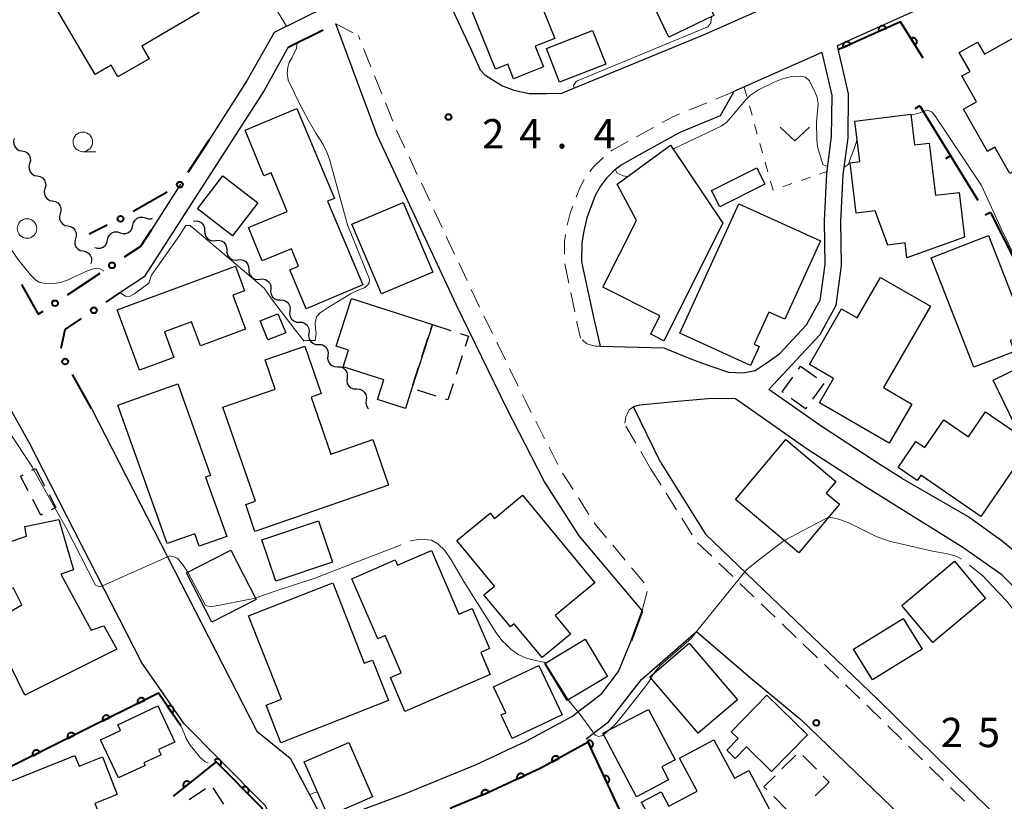
# Model space of a CAD drawing. Units: metres. Extents: x -74000 to -72000, y 29999 to 31501.
# Drawn here: x -73370 to -73244, y 31305 to 31405 of the extents above; entities that cross this region are included whole.
import ezdxf

# ---------------------------------------------------------------- set-up
doc = ezdxf.new("R2010")
doc.units = ezdxf.units.M
for name, color, linetype, lineweight in [('210100_道路縁(街区線)', 7, 'Continuous', 30), ('221300_歩道', 7, 'Continuous', 30), ('300100_普通建物', 7, 'Continuous', 30), ('300300_普通無壁舎', 7, 'Continuous', 30), ('510200_細流', 7, 'Continuous', 30), ('611100_コンクリート被覆(直落)', 7, 'Continuous', 30), ('613000_さく(未分類)', 7, 'Continuous', 30), ('614000_へい（未分類）', 7, 'Continuous', 40), ('630100_植生界', 7, 'Continuous', 30), ('631300_畑', 7, 'Continuous', 13), ('632100_その他の樹木畑', 7, 'Continuous', 13), ('633100_広葉樹林', 7, 'Continuous', 13), ('710200_等高線(主曲線)', 7, 'Continuous', 13), ('710300_等高線(補助曲線)', 7, 'Continuous', 13), ('731100_標石を有しない標高点', 7, 'Continuous', 40)]:
    doc.layers.add(name, color=color, linetype=linetype, lineweight=lineweight)
doc.styles.add('Style-WORKING', font='MS Gothic.ttf')

msp = doc.modelspace()

# ---------------------------------------------------------------- linework, layer by layer
at = {"layer": '210100_道路縁(街区線)', "linetype": 'Continuous', "lineweight": 30, "flags": 128}
for points in [[(-73260.65, 31412.6), (-73282.56, 31402.9), (-73300.6, 31395.48)], [(-73317.41, 31411.36), (-73315.15, 31407.21), (-73312.36, 31401.29), (-73311.07, 31398.43)], [(-73247.33, 31409.69), (-73256.12, 31405.71), (-73265.44, 31401.52)], [(-73330.62, 31406.6), (-73337.43, 31403.23), (-73340.88, 31397.12), (-73345.76, 31389.51)], [(-73290.37, 31329.31), (-73298.44, 31338.83), (-73302.9, 31345.83), (-73307.62, 31355.06), (-73314.15, 31368.44), (-73324.28, 31390.08), (-73329.57, 31404.33)], [(-73398.63, 31404), (-73368.82, 31350.84), (-73354.44, 31322.74)], [(-73335.63, 31401.33), (-73338.73, 31395.82), (-73354.05, 31371.98)], [(-73267.39, 31400.65), (-73278.65, 31395.67)], [(-73265.44, 31401.52), (-73264.03, 31395.39), (-73264.08, 31389.76), (-73264.71, 31385.01), (-73265, 31379.1), (-73264.91, 31373.42), (-73265.61, 31368.29), (-73267.66, 31364.57), (-73274.18, 31357.55)], [(-73267.39, 31400.65), (-73266.13, 31395.16), (-73266.18, 31389.91), (-73266.8, 31385.2), (-73267.11, 31379.14), (-73267.01, 31373.54), (-73267.64, 31368.96), (-73269.38, 31365.81), (-73272.8, 31362.12)], [(-73311.07, 31398.43), (-73310.48, 31397.82), (-73309.55, 31397.19), (-73308.24, 31396.41), (-73306.8, 31395.83), (-73304.81, 31395.42), (-73302.59, 31395.41), (-73300.6, 31395.48)], [(-73278.65, 31395.67), (-73280.4, 31392.55)], [(-73280.4, 31392.55), (-73285.57, 31390.42), (-73289.34, 31388.33), (-73292.93, 31386.36), (-73293.94, 31385.59), (-73294.92, 31384.6), (-73295.69, 31383.55), (-73296.39, 31382.37), (-73297.43, 31379.52), (-73297.84, 31377.82), (-73298.1, 31376.31), (-73298.11, 31373.87)], [(-73349.42, 31383.81), (-73353.18, 31377.96)], [(-73298.11, 31373.87), (-73296.56, 31366.62), (-73295.76, 31363.1)], [(-73354.05, 31371.98), (-73357.17, 31369.91)], [(-73295.76, 31363.1), (-73287.6, 31362.91), (-73284.08, 31361.46), (-73281.59, 31360.56), (-73279.34, 31359.79), (-73277.47, 31359.7), (-73275.92, 31360.01), (-73274.5, 31360.95), (-73272.8, 31362.12)], [(-73257.11, 31346.19), (-73259.99, 31347.98), (-73267.37, 31352.77), (-73274.18, 31357.55)], [(-73278.42, 31356.37), (-73281.46, 31356.4), (-73285.86, 31356.03), (-73289.3, 31355.7), (-73290.74, 31355.55), (-73291.5, 31355.36)], [(-73288.01, 31348.27), (-73291.5, 31355.36)], [(-73244.38, 31333.86), (-73249.34, 31337.36), (-73261.81, 31345.11), (-73269.27, 31349.95), (-73278.42, 31356.37)], [(-73360.8, 31355.14), (-73339.67, 31313.87)], [(-73288.01, 31348.27), (-73282.25, 31339.05), (-73260.25, 31317.93), (-73233.9, 31292.06), (-73214.14, 31272.37)], [(-73257.11, 31346.19), (-73248.47, 31341.2)], [(-73248.47, 31341.2), (-73244.76, 31338.5)], [(-73231.28, 31325.84), (-73232.41, 31325.51), (-73237.38, 31331.49), (-73242.17, 31336.37), (-73244.76, 31338.5)], [(-73229.66, 31314.68), (-73236.22, 31324.56), (-73239.64, 31329.09), (-73244.38, 31333.86)], [(-73290.46, 31320.48), (-73283.44, 31326.62), (-73276.52, 31320.67), (-73270.06, 31315.37)], [(-73330.97, 31302.06), (-73320.84, 31305.8), (-73311.69, 31309.56), (-73305.19, 31312.58), (-73299.38, 31315.74), (-73295.53, 31318.68), (-73293.38, 31321.49), (-73291.77, 31325.42)], [(-73351.8, 31318.93), (-73354.44, 31322.74)], [(-73294.66, 31315.07), (-73290.46, 31320.48)], [(-73344.45, 31310.27), (-73348.95, 31314.82), (-73351.8, 31318.93)], [(-73297.53, 31312.88), (-73294.66, 31315.07)], [(-73221.09, 31268.17), (-73253.85, 31299.73), (-73270.06, 31315.37)], [(-73339.67, 31313.87), (-73335.37, 31310.41), (-73330.97, 31302.06)], [(-73334.53, 31295.78), (-73338.56, 31304.31), (-73344.45, 31310.27)]]:
    msp.add_lwpolyline(points, dxfattribs=at)
at = {"layer": '221300_歩道', "linetype": 'Continuous', "lineweight": 13}
for p, q in [((-73329.57, 31404.33), (-73327.35, 31403.19)), ((-73326.46, 31402.33), (-73326.66, 31402.83)), ((-73325.06, 31398.85), (-73325.99, 31401.17)), ((-73323.66, 31395.37), (-73324.6, 31397.69)), ((-73322.26, 31391.89), (-73323.2, 31394.21)), ((-73282.11, 31394.22), (-73284.42, 31393.27)), ((-73320.72, 31388.47), (-73321.78, 31390.74)), ((-73319.13, 31385.08), (-73320.19, 31387.34)), ((-73317.54, 31381.68), (-73318.6, 31383.95)), ((-73315.95, 31378.29), (-73317.01, 31380.55)), ((-73314.36, 31374.89), (-73315.42, 31377.15)), ((-73312.77, 31371.49), (-73313.83, 31373.76)), ((-73300.28, 31373.63), (-73299.76, 31371.18)), ((-73299.51, 31369.96), (-73298.99, 31367.51)), ((-73309.51, 31364.74), (-73310.61, 31366.98)), ((-73307.87, 31361.37), (-73308.97, 31363.62)), ((-73306.22, 31358), (-73307.32, 31360.24)), ((-73302.85, 31351.3), (-73303.98, 31353.53)), ((-73291.19, 31350.7), (-73292.46, 31352.86)), ((-73301.14, 31347.96), (-73302.28, 31350.19)), ((-73289.29, 31347.47), (-73290.56, 31349.63)), ((-73299.21, 31344.76), (-73300.55, 31346.86)), ((-73289.29, 31347.47), (-73287.96, 31345.35)), ((-73287.3, 31344.29), (-73285.97, 31342.17)), ((-73297.19, 31341.59), (-73298.53, 31343.7)), ((-73285.31, 31341.11), (-73283.99, 31338.99)), ((-73292.54, 31335.72), (-73294.14, 31337.64)), ((-73283.29, 31337.96), (-73281.48, 31336.23)), ((-73280.58, 31335.37), (-73278.78, 31333.63)), ((-73290.13, 31332.84), (-73291.74, 31334.76)), ((-73277.88, 31332.77), (-73276.07, 31331.04)), ((-73275.17, 31330.17), (-73273.37, 31328.44)), ((-73272.46, 31327.58), (-73270.66, 31325.84)), ((-73269.76, 31324.98), (-73267.96, 31323.25)), ((-73267.05, 31322.38), (-73265.25, 31320.65)), ((-73264.35, 31319.78), (-73262.54, 31318.05)), ((-73258.96, 31314.56), (-73257.18, 31312.81)), ((-73256.29, 31311.94), (-73254.5, 31310.19)), ((-73253.61, 31309.31), (-73251.83, 31307.56)), ((-73250.94, 31306.68), (-73249.15, 31304.93))]:
    msp.add_line(p, q, dxfattribs=at)
at = {"layer": '221300_歩道', "linetype": 'Continuous', "lineweight": 13, "flags": 128}
for points in [[(-73278.65, 31395.67), (-73279.34, 31395.36), (-73280.95, 31394.7)], [(-73285.58, 31392.8), (-73286.52, 31392.41), (-73287.82, 31391.69)], [(-73288.91, 31391.09), (-73290.4, 31390.26), (-73291.1, 31389.88)], [(-73292.19, 31389.28), (-73294.21, 31388.17), (-73294.36, 31388.04)], [(-73295.33, 31387.24), (-73295.38, 31387.2), (-73296.6, 31386.05), (-73297.06, 31385.45)], [(-73297.78, 31384.44), (-73298.36, 31383.36), (-73298.81, 31382.16)], [(-73299.24, 31380.99), (-73299.56, 31380.13), (-73299.97, 31378.6)], [(-73300.17, 31377.37), (-73300.3, 31376.53), (-73300.29, 31374.88)], [(-73311.16, 31368.11), (-73311.86, 31369.54), (-73312.24, 31370.36)], [(-73298.74, 31366.29), (-73298.71, 31366.15), (-73298.25, 31364.11)], [(-73295.76, 31363.1), (-73296.38, 31363.09), (-73297.46, 31363.39), (-73298.02, 31363.9)], [(-73304.55, 31354.64), (-73305.34, 31356.19), (-73305.68, 31356.88)], [(-73291.5, 31355.36), (-73292.04, 31354.96), (-73292.48, 31354.07), (-73292.57, 31353.24)], [(-73294.94, 31338.6), (-73296.39, 31340.34), (-73296.52, 31340.54)], [(-73290.37, 31329.31), (-73289.75, 31331.72), (-73289.75, 31331.73)], [(-73261.64, 31317.19), (-73261.27, 31316.83), (-73259.85, 31315.44)]]:
    msp.add_lwpolyline(points, dxfattribs=at)
at = {"layer": '300100_普通建物', "linetype": 'Continuous', "lineweight": 30, "flags": 128}
for points in [[(-73304.31, 31421.6), (-73299.37, 31409.36), (-73303.65, 31407.64), (-73301.56, 31402.47), (-73304.04, 31401.47), (-73302.98, 31398.83), (-73306.81, 31397.29), (-73307.56, 31399.15), (-73309.13, 31398.52), (-73314.81, 31412.62), (-73308.64, 31415.11), (-73309.54, 31417.35)], [(-73360.33, 31397.83), (-73369.37, 31413.22), (-73357.5, 31420.2), (-73355.32, 31416.5), (-73357.35, 31415.31), (-73356.09, 31413.17), (-73354.78, 31413.94), (-73353.35, 31411.51), (-73348.66, 31414.27), (-73346.71, 31410.95), (-73347.44, 31410.52), (-73346.01, 31408.08), (-73347.78, 31407.05), (-73347.03, 31405.78), (-73354.36, 31401.47), (-73353.42, 31399.87), (-73357.41, 31397.53), (-73358.3, 31399.03)], [(-73249.28, 31393.41), (-73247.61, 31394.35), (-73249.49, 31397.66), (-73248.44, 31398.25), (-73249.81, 31400.67), (-73247.48, 31401.99), (-73246.59, 31400.43), (-73241.41, 31403.36), (-73238.16, 31397.64), (-73239.85, 31396.68), (-73235.76, 31389.47), (-73243.33, 31385.17), (-73245.25, 31388.55), (-73246.21, 31388)], [(-73334.52, 31393.49), (-73329.72, 31382), (-73330.63, 31381.63), (-73326.11, 31370.93), (-73333.33, 31367.88), (-73335.43, 31372.87), (-73334.32, 31373.33), (-73335.24, 31375.55), (-73338.95, 31374.01), (-73340.73, 31378.29), (-73335.77, 31380.34), (-73337.82, 31385.29), (-73338.74, 31384.9), (-73341.16, 31390.72)], [(-73263.17, 31391.9), (-73256, 31392.77), (-73255.53, 31388.86), (-73253.65, 31389.08), (-73252.85, 31382.4), (-73249.84, 31382.76), (-73249.16, 31377.06), (-73256.52, 31374.41), (-73256.74, 31376.3), (-73258.96, 31376.04), (-73260.59, 31380.4), (-73262.99, 31380.11), (-73263.77, 31386.57), (-73262.55, 31386.72)], [(-73287.58, 31363.79), (-73289.27, 31364.64), (-73288.09, 31366.98), (-73295.38, 31370.64), (-73291.1, 31379.17), (-73293.58, 31383.83), (-73286.76, 31388.82), (-73280.04, 31378.82)], [(-73285.56, 31364.75), (-73278.02, 31381.31), (-73267.57, 31376.56), (-73272.14, 31366.54), (-73274.16, 31367.46), (-73276.03, 31363.36), (-73275.42, 31363.08), (-73276.53, 31360.64)], [(-73253.4, 31374.41), (-73246.09, 31377.26), (-73241.17, 31364.67), (-73243.32, 31363.83), (-73242.77, 31362.43), (-73247.94, 31360.41)], [(-73342.39, 31373.35), (-73341.22, 31370.19), (-73342.72, 31369.64), (-73341.11, 31365.28), (-73346.87, 31363.15), (-73348.01, 31366.23), (-73351.48, 31364.95), (-73350.26, 31361.67), (-73354.64, 31360.04), (-73357.5, 31367.75)], [(-73267.68, 31355.86), (-73265.88, 31358.98), (-73268.99, 31360.77), (-73264.89, 31367.87), (-73262.87, 31366.71), (-73259.87, 31371.9), (-73253.49, 31368.22), (-73259.51, 31357.8), (-73255.88, 31355.7), (-73258.76, 31350.71)], [(-73317.2, 31365.89), (-73319.84, 31357.72), (-73320.66, 31355.15), (-73324.22, 31356.3), (-73323.41, 31358.8), (-73328.63, 31360.47), (-73327.94, 31362.6), (-73329.51, 31363.11), (-73327.54, 31369.22)], [(-73339.84, 31343.29), (-73343.99, 31355.29), (-73337.3, 31357.6), (-73338.59, 31361.35), (-73333.51, 31363.11), (-73331.41, 31357.04), (-73332.7, 31356.59), (-73330.18, 31349.3), (-73324.81, 31351.15), (-73322.8, 31345.32), (-73339.89, 31339.41), (-73341.08, 31342.86)], [(-73349.77, 31358.3), (-73345.59, 31346.57), (-73346.2, 31346.35), (-73343.5, 31338.77), (-73347.02, 31337.52), (-73347.59, 31339.11), (-73351.13, 31337.85), (-73357.44, 31355.57)], [(-73246.45, 31354.71), (-73240.62, 31350.72), (-73247.06, 31341.32), (-73254.75, 31346.59), (-73255.2, 31345.94), (-73257.64, 31347.61), (-73255.36, 31350.93), (-73254.21, 31350.14), (-73251.79, 31353.68), (-73248.64, 31351.52)], [(-73278.43, 31343.48), (-73271.98, 31351.15), (-73265.6, 31345.79), (-73266.84, 31344.31), (-73265.13, 31342.88), (-73270.34, 31336.68)], [(-73305.66, 31344.05), (-73296.41, 31332.85), (-73301.49, 31328.65), (-73299.54, 31326.28), (-73303.16, 31323.29), (-73306.72, 31327.6), (-73307.2, 31327.2), (-73310.6, 31331.31), (-73309.26, 31332.42), (-73314.07, 31338.24), (-73309.82, 31341.75), (-73309.25, 31341.07)], [(-73357.55, 31324.34), (-73369.34, 31318.49), (-73371.14, 31322.21), (-73374.62, 31320.84), (-73376.69, 31325.96), (-73369.71, 31330.01), (-73370.76, 31332.16), (-73373.06, 31331.59), (-73374.55, 31336.96), (-73369.11, 31338.82), (-73369.34, 31340.05), (-73364.99, 31340.94), (-73363.12, 31334.51), (-73364.74, 31333.94), (-73360.85, 31326.78), (-73359.21, 31327.34)], [(-73317.32, 31336.97), (-73313.81, 31328.83), (-73312.1, 31329.57), (-73309.88, 31324.42), (-73311.01, 31323.93), (-73309.79, 31321.1), (-73320.71, 31316.39), (-73322.57, 31320.72), (-73321.19, 31321.31), (-73323.25, 31326.1), (-73324.19, 31325.69), (-73327.49, 31333.37), (-73321.94, 31335.76), (-73321.66, 31335.1)], [(-73329.95, 31332.86), (-73325.91, 31322.56), (-73324.86, 31322.97), (-73322.83, 31317.78), (-73336.58, 31312.38), (-73338.47, 31317.19), (-73336.5, 31317.96), (-73340.7, 31328.64)], [(-73303.59, 31322.28), (-73300.6, 31315.95), (-73306.98, 31312.94), (-73308.39, 31315.95), (-73307.81, 31316.22), (-73309.38, 31319.55)], [(-73274.41, 31318.47), (-73269.23, 31313.38), (-73273.82, 31308.71), (-73277.03, 31311.86), (-73278.48, 31310.38), (-73279.55, 31311.44), (-73278.09, 31312.92), (-73278.99, 31313.8)], [(-73357.45, 31314.69), (-73352.31, 31317.09), (-73350.16, 31312.48), (-73352.22, 31311.52), (-73351.91, 31310.85), (-73354.11, 31309.82), (-73353.95, 31309.48), (-73357.36, 31307.89), (-73359.63, 31312.77), (-73357.1, 31313.95)], [(-73289.56, 31316.66), (-73286.15, 31310.2), (-73287.87, 31309.29), (-73287, 31307.63), (-73291.1, 31305.47), (-73295.38, 31313.6)], [(-73272.71, 31301.3), (-73285.08, 31294.69), (-73290.46, 31304.77), (-73287.93, 31306.12), (-73286.94, 31304.27), (-73283.33, 31306.2), (-73285.59, 31310.42), (-73281.2, 31312.76), (-73278.58, 31307.87), (-73276.74, 31308.85)], [(-73367.46, 31299.63), (-73372.02, 31297.83), (-73372.71, 31299.57), (-73373.56, 31299.24), (-73375.28, 31303.58), (-73372.6, 31304.64), (-73373.37, 31306.6), (-73362.92, 31310.74), (-73362.39, 31309.4), (-73359.41, 31310.58), (-73357.5, 31305.75), (-73360.36, 31304.61), (-73359.96, 31303.6), (-73367.8, 31300.49)]]:
    msp.add_lwpolyline(points, close=True, dxfattribs=at)
at = {"layer": '300100_普通建物', "linetype": 'Continuous', "lineweight": 30}
for points in [[(-73285.39, 31414.14), (-73281.21, 31405.38), (-73286.97, 31402.63), (-73291.16, 31411.39)], [(-73296.71, 31403.48), (-73295.03, 31399.16), (-73300.94, 31396.86), (-73302.62, 31401.18)], [(-73281.5, 31383.03), (-73275.71, 31385.93), (-73274.67, 31383.84), (-73280.45, 31380.94)], [(-73343.99, 31384.9), (-73339.52, 31381.45), (-73342.78, 31377.23), (-73347.25, 31380.69)], [(-73323.71, 31369.78), (-73327.49, 31378.69), (-73320.93, 31381.47), (-73317.15, 31372.56)], [(-73336.95, 31367.25), (-73335.96, 31364.83), (-73338.23, 31363.91), (-73339.21, 31366.33)], [(-73245.48, 31358.77), (-73238.4, 31362.22), (-73235.57, 31356.42), (-73242.66, 31352.97)], [(-73329.98, 31335.47), (-73337.22, 31333.04), (-73339, 31338.33), (-73331.75, 31340.76)], [(-73339.75, 31330.72), (-73345.42, 31327.82), (-73348.64, 31334.12), (-73342.97, 31337.02)], [(-73257.17, 31329.95), (-73250.44, 31335.6), (-73246.45, 31330.84), (-73253.18, 31325.19)], [(-73263.34, 31324.37), (-73257, 31328.29), (-73254.58, 31324.37), (-73260.92, 31320.45)], [(-73302.82, 31322.54), (-73297.65, 31325.63), (-73294.8, 31320.87), (-73299.97, 31317.77)], [(-73284.37, 31325.11), (-73278.19, 31317.89), (-73283.2, 31313.6), (-73289.38, 31320.82)], [(-73327.9, 31312.42), (-73324.86, 31305.46), (-73330.54, 31302.98), (-73333.58, 31309.94)]]:
    msp.add_3dface(points, dxfattribs=at)
at = {"layer": '300300_普通無壁舎', "linetype": 'Continuous', "lineweight": 30}
for p, q in [((-73317.39, 31365.3), (-73317.2, 31365.89)), ((-73317.2, 31365.89), (-73314.82, 31365.12)), ((-73318.54, 31361.73), (-73317.77, 31364.11)), ((-73313.4, 31361.87), (-73314.17, 31359.49)), ((-73319.7, 31358.17), (-73318.93, 31360.54)), ((-73270.39, 31360.17), (-73270.11, 31360.56)), ((-73270.11, 31360.56), (-73268.08, 31359.1)), ((-73267.14, 31358.35), (-73268.6, 31356.32)), ((-73316.72, 31356.71), (-73319.1, 31357.48)), ((-73368.43, 31347.23), (-73367.94, 31347.48)), ((-73367.94, 31347.48), (-73366.8, 31345.26)), ((-73272.49, 31309.04), (-73270.71, 31310.79)), ((-73269.83, 31310.76), (-73268.07, 31308.99)), ((-73266.46, 31307.35), (-73268.24, 31305.59)), ((-73267.2, 31308.1), (-73266.46, 31307.35)), ((-73348.29, 31305.12), (-73346.22, 31306.52)), ((-73345.3, 31306.61), (-73343.9, 31304.53)), ((-73271.79, 31303.73), (-73273.54, 31305.51))]:
    msp.add_line(p, q, dxfattribs=at)
at = {"layer": '300300_普通無壁舎', "linetype": 'Continuous', "lineweight": 30, "flags": 128}
for points in [[(-73313.63, 31364.74), (-73312.59, 31364.4), (-73313.02, 31363.06)], [(-73272.31, 31357.17), (-73272.47, 31357.28), (-73271.12, 31359.15)], [(-73314.55, 31358.3), (-73315.22, 31356.23), (-73315.53, 31356.33)], [(-73269.33, 31355.31), (-73269.47, 31355.11), (-73271.3, 31356.43)], [(-73368.88, 31344.6), (-73369.86, 31346.5), (-73369.54, 31346.66)], [(-73366.23, 31344.14), (-73365.38, 31342.48), (-73365.94, 31342.19)], [(-73367.06, 31341.62), (-73367.3, 31341.5), (-73368.32, 31343.48)], [(-73274.42, 31306.4), (-73274.79, 31306.77), (-73273.38, 31308.16)]]:
    msp.add_lwpolyline(points, dxfattribs=at)
at = {"layer": '510200_細流', "linetype": 'Continuous', "lineweight": 30, "flags": 128}
for points in [[(-73370.67, 31389.68), (-73370.76, 31389.33), (-73370.74, 31388.96), (-73370.6, 31388.62), (-73370.37, 31388.34), (-73370.05, 31388.15), (-73369.69, 31388.08)], [(-73369.69, 31388.08), (-73369.33, 31388.01), (-73369.01, 31387.82), (-73368.77, 31387.54), (-73368.64, 31387.2), (-73368.62, 31386.83), (-73368.71, 31386.48)], [(-73368.71, 31386.48), (-73368.81, 31386.12), (-73368.79, 31385.76), (-73368.65, 31385.42), (-73368.41, 31385.14), (-73368.1, 31384.95), (-73367.74, 31384.88)], [(-73367.74, 31384.88), (-73367.38, 31384.8), (-73367.06, 31384.62), (-73366.82, 31384.34), (-73366.68, 31384), (-73366.66, 31383.63), (-73366.76, 31383.28)], [(-73366.76, 31383.28), (-73366.86, 31382.92), (-73366.83, 31382.56), (-73366.7, 31382.22), (-73366.46, 31381.94), (-73366.14, 31381.75), (-73365.78, 31381.68)], [(-73365.78, 31381.68), (-73365.42, 31381.6), (-73365.1, 31381.42), (-73364.87, 31381.14), (-73364.73, 31380.8), (-73364.71, 31380.43), (-73364.8, 31380.08)], [(-73364.8, 31380.08), (-73364.9, 31379.72), (-73364.88, 31379.36), (-73364.74, 31379.02), (-73364.5, 31378.74), (-73364.19, 31378.55), (-73363.83, 31378.48)], [(-73355.5, 31378.56), (-73355.42, 31378.92), (-73355.23, 31379.23), (-73354.94, 31379.47), (-73354.6, 31379.6), (-73354.23, 31379.61), (-73353.88, 31379.5)], [(-73353.88, 31379.5), (-73353.53, 31379.4), (-73353.16, 31379.41), (-73352.99, 31379.47)], [(-73347.74, 31379.1), (-73347.38, 31379.14), (-73347.02, 31379.05), (-73346.71, 31378.86), (-73346.47, 31378.57), (-73346.34, 31378.23), (-73346.33, 31377.86)], [(-73363.83, 31378.48), (-73363.47, 31378.4), (-73363.15, 31378.22), (-73362.91, 31377.94), (-73362.77, 31377.6), (-73362.75, 31377.23), (-73362.85, 31376.88)], [(-73357.12, 31377.62), (-73356.77, 31377.52), (-73356.41, 31377.53), (-73356.06, 31377.66), (-73355.78, 31377.9), (-73355.59, 31378.21), (-73355.5, 31378.56)], [(-73346.33, 31377.86), (-73346.32, 31377.5), (-73346.19, 31377.15), (-73345.96, 31376.87), (-73345.64, 31376.68), (-73345.29, 31376.59), (-73344.92, 31376.63)], [(-73362.85, 31376.88), (-73362.95, 31376.52), (-73362.93, 31376.16), (-73362.79, 31375.82), (-73362.55, 31375.54), (-73362.23, 31375.35), (-73361.87, 31375.28)], [(-73360.37, 31375.74), (-73360.02, 31375.64), (-73359.65, 31375.65), (-73359.31, 31375.78), (-73359.02, 31376.02), (-73358.83, 31376.33), (-73358.75, 31376.69)], [(-73358.75, 31376.69), (-73358.66, 31377.04), (-73358.47, 31377.35), (-73358.19, 31377.59), (-73357.84, 31377.72), (-73357.48, 31377.73), (-73357.12, 31377.62)], [(-73344.92, 31376.63), (-73344.55, 31376.67), (-73344.2, 31376.58), (-73343.88, 31376.39), (-73343.65, 31376.1), (-73343.52, 31375.76), (-73343.51, 31375.39)], [(-73343.51, 31375.39), (-73343.5, 31375.03), (-73343.37, 31374.68), (-73343.13, 31374.4), (-73342.82, 31374.21), (-73342.46, 31374.12), (-73342.1, 31374.16)], [(-73361.87, 31375.28), (-73361.51, 31375.2), (-73361.2, 31375.02), (-73360.96, 31374.74), (-73360.82, 31374.4), (-73360.8, 31374.03), (-73360.89, 31373.68)], [(-73342.1, 31374.16), (-73341.73, 31374.19), (-73341.38, 31374.11), (-73341.06, 31373.92), (-73340.83, 31373.63), (-73340.7, 31373.29), (-73340.69, 31372.92)], [(-73340.69, 31372.92), (-73340.68, 31372.55), (-73340.55, 31372.21), (-73340.31, 31371.93), (-73340, 31371.73), (-73339.64, 31371.65), (-73339.28, 31371.69)], [(-73339.28, 31371.69), (-73338.91, 31371.72), (-73338.56, 31371.64), (-73338.24, 31371.44), (-73338.01, 31371.16), (-73337.88, 31370.82), (-73337.87, 31370.45)], [(-73337.87, 31370.45), (-73337.91, 31370.08), (-73337.83, 31369.73), (-73337.64, 31369.41), (-73337.36, 31369.17), (-73337.02, 31369.04), (-73336.65, 31369.02)], [(-73336.65, 31369.02), (-73336.28, 31369.01), (-73335.94, 31368.87), (-73335.66, 31368.64), (-73335.47, 31368.32), (-73335.39, 31367.96), (-73335.43, 31367.6)], [(-73335.43, 31367.6), (-73335.47, 31367.23), (-73335.39, 31366.88), (-73335.2, 31366.56), (-73334.92, 31366.33), (-73334.58, 31366.19), (-73334.21, 31366.17)], [(-73334.21, 31366.17), (-73333.85, 31366.16), (-73333.51, 31366.02), (-73333.22, 31365.79), (-73333.03, 31365.47), (-73332.95, 31365.12), (-73332.99, 31364.75)], [(-73332.99, 31364.75), (-73333.04, 31364.38), (-73332.96, 31364.03), (-73332.76, 31363.71), (-73332.48, 31363.48), (-73332.14, 31363.34), (-73331.78, 31363.33)], [(-73331.78, 31363.33), (-73331.41, 31363.31), (-73331.07, 31363.17), (-73330.79, 31362.94), (-73330.6, 31362.62), (-73330.52, 31362.26), (-73330.56, 31361.9)], [(-73330.56, 31361.9), (-73330.6, 31361.54), (-73330.52, 31361.18), (-73330.33, 31360.86), (-73330.04, 31360.63), (-73329.7, 31360.49), (-73329.34, 31360.48)], [(-73329.34, 31360.48), (-73328.97, 31360.46), (-73328.63, 31360.33), (-73328.35, 31360.09), (-73328.16, 31359.77), (-73328.08, 31359.42), (-73328.12, 31359.05)], [(-73328.12, 31359.05), (-73328.16, 31358.69), (-73328.08, 31358.33), (-73327.89, 31358.01), (-73327.61, 31357.78), (-73327.27, 31357.64), (-73326.9, 31357.63)], [(-73326.9, 31357.63), (-73326.53, 31357.61), (-73326.19, 31357.48), (-73325.91, 31357.24), (-73325.72, 31356.92), (-73325.64, 31356.57), (-73325.68, 31356.2)], [(-73325.68, 31356.2), (-73325.72, 31355.84), (-73325.64, 31355.48), (-73325.45, 31355.17), (-73325.39, 31355.11)]]:
    msp.add_lwpolyline(points, dxfattribs=at)
at = {"layer": '611100_コンクリート被覆(直落)', "linetype": 'Continuous', "lineweight": 40}
for p, q in [((-73257.35, 31404.6), (-73265.23, 31401.06)), ((-73254.41, 31399.92), (-73257.35, 31404.6))]:
    msp.add_line(p, q, dxfattribs=at)
at = {"layer": '611100_コンクリート被覆(直落)', "linetype": 'Continuous', "lineweight": 40, "flags": 128}
for points in [[(-73260.09, 31403.37), (-73259.17, 31403.78), (-73259.19, 31403.82), (-73259.22, 31403.86), (-73259.24, 31403.89), (-73259.27, 31403.92), (-73259.3, 31403.95), (-73259.34, 31403.98), (-73259.37, 31404.01), (-73259.41, 31404.03), (-73259.45, 31404.04), (-73259.49, 31404.06), (-73259.54, 31404.07), (-73259.58, 31404.07), (-73259.62, 31404.08), (-73259.67, 31404.07), (-73259.71, 31404.07), (-73259.75, 31404.06), (-73259.79, 31404.05), (-73259.84, 31404.03), (-73259.88, 31404.01), (-73259.91, 31403.99), (-73259.95, 31403.96), (-73259.98, 31403.93), (-73260.01, 31403.9), (-73260.04, 31403.87), (-73260.06, 31403.83), (-73260.08, 31403.79), (-73260.1, 31403.75), (-73260.11, 31403.71), (-73260.12, 31403.67), (-73260.13, 31403.63), (-73260.13, 31403.58), (-73260.13, 31403.54), (-73260.12, 31403.49), (-73260.12, 31403.45), (-73260.1, 31403.41)], [(-73264.65, 31401.32), (-73263.74, 31401.73), (-73263.76, 31401.77), (-73263.78, 31401.81), (-73263.8, 31401.84), (-73263.83, 31401.88), (-73263.87, 31401.9), (-73263.9, 31401.93), (-73263.93, 31401.96), (-73263.97, 31401.98), (-73264.01, 31401.99), (-73264.06, 31402.01), (-73264.1, 31402.02), (-73264.14, 31402.02), (-73264.18, 31402.03), (-73264.23, 31402.03), (-73264.27, 31402.02), (-73264.31, 31402.01), (-73264.35, 31402), (-73264.4, 31401.98), (-73264.44, 31401.96), (-73264.47, 31401.94), (-73264.51, 31401.91), (-73264.54, 31401.88), (-73264.57, 31401.85), (-73264.6, 31401.82), (-73264.62, 31401.78), (-73264.64, 31401.74), (-73264.66, 31401.7), (-73264.67, 31401.66), (-73264.68, 31401.62), (-73264.69, 31401.58), (-73264.69, 31401.53), (-73264.69, 31401.49), (-73264.68, 31401.45), (-73264.68, 31401.4), (-73264.66, 31401.36)], [(-73256.01, 31402.46), (-73255.47, 31401.61), (-73255.44, 31401.64), (-73255.4, 31401.67), (-73255.37, 31401.7), (-73255.35, 31401.73), (-73255.32, 31401.77), (-73255.3, 31401.8), (-73255.28, 31401.84), (-73255.26, 31401.88), (-73255.25, 31401.92), (-73255.24, 31401.97), (-73255.24, 31402.01), (-73255.24, 31402.06), (-73255.24, 31402.1), (-73255.25, 31402.14), (-73255.26, 31402.19), (-73255.28, 31402.22), (-73255.29, 31402.26), (-73255.32, 31402.3), (-73255.34, 31402.34), (-73255.37, 31402.37), (-73255.4, 31402.4), (-73255.43, 31402.43), (-73255.47, 31402.46), (-73255.51, 31402.48), (-73255.54, 31402.5), (-73255.59, 31402.51), (-73255.63, 31402.53), (-73255.67, 31402.53), (-73255.71, 31402.54), (-73255.76, 31402.54), (-73255.8, 31402.53), (-73255.85, 31402.53), (-73255.89, 31402.51), (-73255.93, 31402.5), (-73255.97, 31402.48)], [(-73354.87, 31317.41), (-73353.98, 31317.85), (-73354, 31317.89), (-73354.02, 31317.93), (-73354.05, 31317.96), (-73354.08, 31317.99), (-73354.11, 31318.02), (-73354.15, 31318.05), (-73354.18, 31318.07), (-73354.22, 31318.09), (-73354.26, 31318.1), (-73354.31, 31318.12), (-73354.35, 31318.12), (-73354.39, 31318.13), (-73354.43, 31318.13), (-73354.48, 31318.13), (-73354.52, 31318.12), (-73354.56, 31318.11), (-73354.6, 31318.1), (-73354.65, 31318.08), (-73354.68, 31318.06), (-73354.72, 31318.03), (-73354.75, 31318), (-73354.79, 31317.97), (-73354.81, 31317.94), (-73354.84, 31317.91), (-73354.86, 31317.87), (-73354.88, 31317.83), (-73354.9, 31317.79), (-73354.91, 31317.75), (-73354.92, 31317.7), (-73354.92, 31317.66), (-73354.92, 31317.62), (-73354.92, 31317.57), (-73354.91, 31317.53), (-73354.9, 31317.49), (-73354.89, 31317.45)], [(-73351.07, 31317.01), (-73350.5, 31316.18), (-73350.46, 31316.21), (-73350.43, 31316.24), (-73350.4, 31316.27), (-73350.38, 31316.31), (-73350.35, 31316.34), (-73350.33, 31316.38), (-73350.32, 31316.42), (-73350.3, 31316.46), (-73350.29, 31316.51), (-73350.29, 31316.55), (-73350.28, 31316.59), (-73350.29, 31316.64), (-73350.29, 31316.68), (-73350.3, 31316.72), (-73350.31, 31316.76), (-73350.33, 31316.8), (-73350.35, 31316.84), (-73350.37, 31316.88), (-73350.4, 31316.92), (-73350.43, 31316.95), (-73350.46, 31316.98), (-73350.49, 31317), (-73350.53, 31317.03), (-73350.57, 31317.05), (-73350.61, 31317.06), (-73350.65, 31317.08), (-73350.7, 31317.09), (-73350.74, 31317.09), (-73350.78, 31317.1), (-73350.82, 31317.09), (-73350.87, 31317.09), (-73350.91, 31317.08), (-73350.95, 31317.06), (-73350.99, 31317.05), (-73351.03, 31317.03)], [(-73359.35, 31315.18), (-73358.45, 31315.62), (-73358.47, 31315.66), (-73358.5, 31315.7), (-73358.52, 31315.73), (-73358.56, 31315.76), (-73358.59, 31315.79), (-73358.62, 31315.82), (-73358.66, 31315.84), (-73358.7, 31315.86), (-73358.74, 31315.88), (-73358.78, 31315.89), (-73358.82, 31315.9), (-73358.87, 31315.9), (-73358.91, 31315.9), (-73358.96, 31315.9), (-73359, 31315.89), (-73359.04, 31315.88), (-73359.08, 31315.87), (-73359.12, 31315.85), (-73359.16, 31315.83), (-73359.2, 31315.8), (-73359.23, 31315.78), (-73359.26, 31315.75), (-73359.29, 31315.71), (-73359.32, 31315.68), (-73359.34, 31315.64), (-73359.36, 31315.6), (-73359.37, 31315.56), (-73359.38, 31315.52), (-73359.39, 31315.48), (-73359.4, 31315.43), (-73359.4, 31315.39), (-73359.4, 31315.35), (-73359.39, 31315.3), (-73359.38, 31315.26), (-73359.37, 31315.22)], [(-73363.82, 31312.95), (-73362.93, 31313.4), (-73362.95, 31313.44), (-73362.97, 31313.47), (-73363, 31313.51), (-73363.03, 31313.54), (-73363.07, 31313.57), (-73363.1, 31313.59), (-73363.14, 31313.62), (-73363.18, 31313.63), (-73363.22, 31313.65), (-73363.26, 31313.66), (-73363.3, 31313.67), (-73363.35, 31313.67), (-73363.39, 31313.68), (-73363.43, 31313.67), (-73363.48, 31313.67), (-73363.52, 31313.65), (-73363.56, 31313.64), (-73363.6, 31313.62), (-73363.64, 31313.6), (-73363.67, 31313.58), (-73363.71, 31313.55), (-73363.74, 31313.52), (-73363.77, 31313.49), (-73363.79, 31313.45), (-73363.82, 31313.42), (-73363.83, 31313.38), (-73363.85, 31313.33), (-73363.86, 31313.29), (-73363.87, 31313.25), (-73363.88, 31313.21), (-73363.88, 31313.16), (-73363.87, 31313.12), (-73363.87, 31313.08), (-73363.85, 31313.03), (-73363.84, 31312.99)], [(-73297.36, 31312.65), (-73296.94, 31311.74), (-73296.9, 31311.76), (-73296.87, 31311.79), (-73296.83, 31311.81), (-73296.8, 31311.84), (-73296.77, 31311.87), (-73296.74, 31311.91), (-73296.72, 31311.94), (-73296.7, 31311.98), (-73296.68, 31312.02), (-73296.67, 31312.06), (-73296.66, 31312.11), (-73296.65, 31312.15), (-73296.65, 31312.19), (-73296.65, 31312.24), (-73296.66, 31312.28), (-73296.67, 31312.32), (-73296.68, 31312.37), (-73296.7, 31312.41), (-73296.72, 31312.44), (-73296.74, 31312.48), (-73296.77, 31312.52), (-73296.8, 31312.55), (-73296.83, 31312.58), (-73296.86, 31312.6), (-73296.9, 31312.63), (-73296.94, 31312.65), (-73296.98, 31312.67), (-73297.02, 31312.68), (-73297.06, 31312.69), (-73297.11, 31312.69), (-73297.15, 31312.69), (-73297.2, 31312.69), (-73297.24, 31312.69), (-73297.28, 31312.68), (-73297.32, 31312.67)], [(-73368.3, 31310.73), (-73367.4, 31311.17), (-73367.43, 31311.21), (-73367.45, 31311.25), (-73367.48, 31311.28), (-73367.51, 31311.31), (-73367.54, 31311.34), (-73367.58, 31311.37), (-73367.61, 31311.39), (-73367.65, 31311.41), (-73367.69, 31311.42), (-73367.74, 31311.44), (-73367.78, 31311.44), (-73367.82, 31311.45), (-73367.87, 31311.45), (-73367.91, 31311.45), (-73367.95, 31311.44), (-73367.99, 31311.43), (-73368.04, 31311.42), (-73368.08, 31311.4), (-73368.11, 31311.38), (-73368.15, 31311.35), (-73368.18, 31311.32), (-73368.21, 31311.29), (-73368.24, 31311.26), (-73368.27, 31311.23), (-73368.29, 31311.19), (-73368.31, 31311.15), (-73368.33, 31311.11), (-73368.34, 31311.07), (-73368.35, 31311.02), (-73368.35, 31310.98), (-73368.35, 31310.94), (-73368.35, 31310.89), (-73368.34, 31310.85), (-73368.33, 31310.81), (-73368.32, 31310.77)], [(-73345.05, 31310.17), (-73344.35, 31309.46), (-73344.32, 31309.49), (-73344.29, 31309.53), (-73344.27, 31309.56), (-73344.25, 31309.6), (-73344.23, 31309.64), (-73344.22, 31309.68), (-73344.21, 31309.73), (-73344.2, 31309.77), (-73344.2, 31309.81), (-73344.2, 31309.86), (-73344.21, 31309.9), (-73344.21, 31309.94), (-73344.23, 31309.98), (-73344.24, 31310.03), (-73344.26, 31310.06), (-73344.29, 31310.1), (-73344.31, 31310.13), (-73344.34, 31310.17), (-73344.38, 31310.2), (-73344.41, 31310.22), (-73344.45, 31310.25), (-73344.48, 31310.27), (-73344.52, 31310.28), (-73344.57, 31310.3), (-73344.61, 31310.31), (-73344.65, 31310.31), (-73344.7, 31310.32), (-73344.74, 31310.31), (-73344.78, 31310.31), (-73344.82, 31310.3), (-73344.87, 31310.29), (-73344.91, 31310.27), (-73344.95, 31310.25), (-73344.98, 31310.23), (-73345.02, 31310.2)], [(-73301.85, 31309.96), (-73300.98, 31310.43), (-73301, 31310.47), (-73301.03, 31310.51), (-73301.05, 31310.54), (-73301.09, 31310.57), (-73301.12, 31310.6), (-73301.15, 31310.62), (-73301.19, 31310.64), (-73301.23, 31310.66), (-73301.27, 31310.67), (-73301.32, 31310.69), (-73301.36, 31310.69), (-73301.4, 31310.69), (-73301.45, 31310.69), (-73301.49, 31310.69), (-73301.53, 31310.68), (-73301.57, 31310.67), (-73301.62, 31310.65), (-73301.65, 31310.63), (-73301.69, 31310.61), (-73301.73, 31310.59), (-73301.76, 31310.56), (-73301.79, 31310.53), (-73301.82, 31310.49), (-73301.84, 31310.46), (-73301.86, 31310.42), (-73301.88, 31310.38), (-73301.9, 31310.34), (-73301.91, 31310.29), (-73301.91, 31310.25), (-73301.92, 31310.21), (-73301.92, 31310.16), (-73301.91, 31310.12), (-73301.9, 31310.08), (-73301.89, 31310.04), (-73301.88, 31310)], [(-73348.98, 31306.65), (-73348.2, 31307.28), (-73348.23, 31307.31), (-73348.26, 31307.34), (-73348.29, 31307.37), (-73348.33, 31307.39), (-73348.37, 31307.41), (-73348.41, 31307.43), (-73348.45, 31307.44), (-73348.49, 31307.45), (-73348.53, 31307.46), (-73348.58, 31307.46), (-73348.62, 31307.46), (-73348.66, 31307.46), (-73348.71, 31307.45), (-73348.75, 31307.44), (-73348.79, 31307.42), (-73348.83, 31307.4), (-73348.86, 31307.38), (-73348.9, 31307.35), (-73348.93, 31307.33), (-73348.96, 31307.29), (-73348.99, 31307.26), (-73349.01, 31307.22), (-73349.04, 31307.19), (-73349.05, 31307.15), (-73349.07, 31307.1), (-73349.08, 31307.06), (-73349.09, 31307.02), (-73349.09, 31306.98), (-73349.09, 31306.93), (-73349.08, 31306.89), (-73349.07, 31306.85), (-73349.06, 31306.81), (-73349.05, 31306.76), (-73349.03, 31306.72), (-73349, 31306.69)], [(-73306.34, 31307.75), (-73305.43, 31308.17), (-73305.45, 31308.21), (-73305.48, 31308.24), (-73305.5, 31308.28), (-73305.53, 31308.31), (-73305.56, 31308.34), (-73305.6, 31308.37), (-73305.63, 31308.39), (-73305.67, 31308.41), (-73305.71, 31308.43), (-73305.76, 31308.44), (-73305.8, 31308.45), (-73305.84, 31308.46), (-73305.88, 31308.46), (-73305.93, 31308.46), (-73305.97, 31308.45), (-73306.01, 31308.44), (-73306.06, 31308.43), (-73306.1, 31308.41), (-73306.13, 31308.39), (-73306.17, 31308.37), (-73306.21, 31308.34), (-73306.24, 31308.31), (-73306.27, 31308.28), (-73306.29, 31308.24), (-73306.32, 31308.21), (-73306.34, 31308.17), (-73306.35, 31308.13), (-73306.37, 31308.09), (-73306.38, 31308.04), (-73306.38, 31308), (-73306.38, 31307.96), (-73306.38, 31307.91), (-73306.38, 31307.87), (-73306.37, 31307.83), (-73306.35, 31307.79)], [(-73295.26, 31308.11), (-73294.84, 31307.21), (-73294.8, 31307.23), (-73294.76, 31307.25), (-73294.73, 31307.28), (-73294.7, 31307.31), (-73294.67, 31307.34), (-73294.64, 31307.37), (-73294.62, 31307.41), (-73294.6, 31307.45), (-73294.58, 31307.49), (-73294.57, 31307.53), (-73294.56, 31307.57), (-73294.55, 31307.62), (-73294.55, 31307.66), (-73294.55, 31307.7), (-73294.56, 31307.75), (-73294.57, 31307.79), (-73294.58, 31307.83), (-73294.6, 31307.87), (-73294.62, 31307.91), (-73294.64, 31307.94), (-73294.67, 31307.98), (-73294.69, 31308.01), (-73294.73, 31308.04), (-73294.76, 31308.07), (-73294.8, 31308.09), (-73294.84, 31308.11), (-73294.88, 31308.13), (-73294.92, 31308.14), (-73294.96, 31308.15), (-73295, 31308.16), (-73295.05, 31308.16), (-73295.09, 31308.16), (-73295.13, 31308.15), (-73295.18, 31308.14), (-73295.22, 31308.13)], [(-73341.54, 31306.61), (-73340.84, 31305.9), (-73340.81, 31305.93), (-73340.78, 31305.97), (-73340.76, 31306), (-73340.74, 31306.04), (-73340.72, 31306.08), (-73340.71, 31306.12), (-73340.69, 31306.17), (-73340.69, 31306.21), (-73340.69, 31306.25), (-73340.69, 31306.3), (-73340.69, 31306.34), (-73340.7, 31306.38), (-73340.72, 31306.42), (-73340.73, 31306.47), (-73340.75, 31306.5), (-73340.78, 31306.54), (-73340.8, 31306.58), (-73340.83, 31306.61), (-73340.86, 31306.64), (-73340.9, 31306.66), (-73340.93, 31306.69), (-73340.97, 31306.71), (-73341.01, 31306.72), (-73341.05, 31306.74), (-73341.1, 31306.75), (-73341.14, 31306.75), (-73341.18, 31306.76), (-73341.23, 31306.76), (-73341.27, 31306.75), (-73341.31, 31306.74), (-73341.35, 31306.73), (-73341.4, 31306.71), (-73341.43, 31306.69), (-73341.47, 31306.67), (-73341.51, 31306.64)], [(-73310.88, 31305.67), (-73309.96, 31306.05), (-73309.98, 31306.09), (-73310, 31306.13), (-73310.03, 31306.16), (-73310.05, 31306.2), (-73310.08, 31306.23), (-73310.12, 31306.26), (-73310.15, 31306.28), (-73310.19, 31306.3), (-73310.23, 31306.32), (-73310.27, 31306.34), (-73310.31, 31306.35), (-73310.36, 31306.35), (-73310.4, 31306.36), (-73310.44, 31306.36), (-73310.49, 31306.35), (-73310.53, 31306.35), (-73310.57, 31306.34), (-73310.61, 31306.32), (-73310.65, 31306.3), (-73310.69, 31306.28), (-73310.73, 31306.26), (-73310.76, 31306.23), (-73310.79, 31306.2), (-73310.82, 31306.17), (-73310.84, 31306.13), (-73310.87, 31306.09), (-73310.88, 31306.05), (-73310.9, 31306.01), (-73310.91, 31305.97), (-73310.92, 31305.93), (-73310.92, 31305.88), (-73310.92, 31305.84), (-73310.92, 31305.79), (-73310.91, 31305.75), (-73310.9, 31305.71)]]:
    msp.add_lwpolyline(points, close=True, dxfattribs=at)
for points in [[(-73349.36, 31314.54), (-73352.25, 31318.71), (-73373.32, 31308.23)], [(-73277.25, 31297.05), (-73283.8, 31292.74), (-73285.87, 31293.13), (-73288.11, 31294.54), (-73290.01, 31296.94), (-73292.22, 31301.56), (-73297.27, 31312.45), (-73303.43, 31309.1), (-73310.13, 31305.98), (-73314.85, 31304.04), (-73313.48, 31297.77), (-73311.84, 31292.37), (-73308.6, 31287.13)], [(-73334.98, 31295.56), (-73338.98, 31304.02), (-73344.84, 31309.96), (-73350.37, 31305.54)]]:
    msp.add_lwpolyline(points, dxfattribs=at)
at = {"layer": '613000_さく(未分類)', "linetype": 'Continuous', "lineweight": 40}
for p, q in [((-73335.63, 31401.33), (-73331.15, 31403.54)), ((-73345.76, 31389.51), (-73348.46, 31385.3)), ((-73351.13, 31382.82), (-73355.46, 31380.32)), ((-73358.78, 31378.58), (-73361.09, 31377.45)), ((-73359.74, 31372.4), (-73363.9, 31369.63)), ((-73358.94, 31368.73), (-73357.17, 31369.91)), ((-73360.8, 31355.14), (-73363.24, 31359.5))]:
    msp.add_line(p, q, dxfattribs=at)
at = {"layer": '613000_さく(未分類)', "linetype": 'Continuous', "lineweight": 40, "flags": 128}
for points in [[(-73353.18, 31377.96), (-73354.52, 31375.87), (-73356.62, 31374.48)], [(-73367.03, 31367.56), (-73367.56, 31367.2), (-73369.69, 31371)], [(-73364.66, 31362.84), (-73364.18, 31365.25), (-73362.06, 31366.66)], [(-73290.37, 31329.31), (-73290.45, 31328.99), (-73291.77, 31325.42)]]:
    msp.add_lwpolyline(points, dxfattribs=at)
at = {"layer": '613000_さく(未分類)', "linetype": 'Continuous', "lineweight": 40}
for centre in [(-73349.51, 31383.76), (-73357.09, 31379.4), (-73358.18, 31373.44), (-73365.46, 31368.59), (-73360.5, 31367.69), (-73364.16, 31361.14)]:
    msp.add_circle(centre, 0.375, dxfattribs=at)
at = {"layer": '614000_へい（未分類）', "linetype": 'Continuous', "lineweight": 40}
for p, q in [((-73254.87, 31393.84), (-73255.51, 31393.45)), ((-73254.87, 31393.84), (-73247.44, 31381.76)), ((-73250.94, 31387.45), (-73251.58, 31387.06)), ((-73245.83, 31380.2), (-73246.5, 31379.86))]:
    msp.add_line(p, q, dxfattribs=at)
at = {"layer": '614000_へい（未分類）', "linetype": 'Continuous', "lineweight": 40, "flags": 128}
msp.add_lwpolyline([(-73245.83, 31380.2), (-73233.48, 31355.84), (-73214.31, 31366.65)], dxfattribs=at)
at = {"layer": '630100_植生界', "linetype": 'Continuous', "lineweight": 13}
for p, q in [((-73277.34, 31396.25), (-73277, 31395.05)), ((-73276.66, 31393.84), (-73276.32, 31392.64)), ((-73275.99, 31391.44), (-73275.65, 31390.23)), ((-73275.31, 31389.03), (-73274.97, 31387.83)), ((-73274.63, 31386.62), (-73274.29, 31385.42)), ((-73267.67, 31385.12), (-73266.77, 31385.43)), ((-73270.03, 31384.31), (-73268.85, 31384.72)), ((-73272.39, 31383.49), (-73271.21, 31383.9))]:
    msp.add_line(p, q, dxfattribs=at)
at = {"layer": '630100_植生界', "linetype": 'Continuous', "lineweight": 13, "flags": 128}
msp.add_lwpolyline([(-73273.95, 31384.22), (-73273.63, 31383.07), (-73273.57, 31383.09)], dxfattribs=at)
at = {"layer": '631300_畑', "linetype": 'Continuous', "lineweight": 13, "flags": 128}
msp.add_lwpolyline([(-73272.71, 31391.1), (-73270.84, 31389.35), (-73268.96, 31391.1)], dxfattribs=at)
at = {"layer": '632100_その他の樹木畑', "linetype": 'Continuous', "lineweight": 13}
msp.add_circle((-73369.04, 31378.15), 1.25, dxfattribs=at)
at = {"layer": '633100_広葉樹林', "linetype": 'Continuous', "lineweight": 13}
msp.add_line((-73361.91, 31387.98), (-73360.24, 31387.98), dxfattribs=at)
msp.add_circle((-73361.91, 31389.23), 1.25, dxfattribs=at)
at = {"layer": '710200_等高線(主曲線)', "linetype": 'Continuous', "lineweight": 13, "flags": 128}
for points, elevation in [([(-73341, 31430.44), (-73341.24, 31428.58), (-73341.16, 31426.58), (-73340.52, 31423.55), (-73339.26, 31420.27), (-73337.21, 31415.33), (-73337.26, 31414.5), (-73337.64, 31413.92), (-73339.45, 31412.71), (-73339.86, 31412.16), (-73340, 31411.37), (-73339.61, 31410.15), (-73335.86, 31404.01)], 24), ([(-73299.08, 31396.11), (-73299.14, 31396.45), (-73298.75, 31397), (-73281.99, 31403.96), (-73281.6, 31404.44), (-73281.49, 31405.25)], 24), ([(-73334.48, 31401.9), (-73334.59, 31401.21), (-73335.15, 31400.02)], 24), ([(-73335.15, 31400.02), (-73335.5, 31399.4), (-73335.67, 31398.79), (-73335.79, 31398.02), (-73335.63, 31397.11), (-73334.02, 31393.79), (-73333.09, 31392.04), (-73332.11, 31390.34), (-73331.18, 31388.91), (-73330.71, 31387.92), (-73330.37, 31387), (-73328.04, 31378.62), (-73325.25, 31371.68), (-73325.28, 31371.21), (-73325.45, 31370.93), (-73325.86, 31370.62), (-73326.79, 31370.22), (-73327.68, 31369.8), (-73330.52, 31368.04), (-73331.54, 31367.39), (-73332.02, 31366.87), (-73332.19, 31366.09), (-73332.15, 31365.36), (-73332.06, 31364.71), (-73332.19, 31363.81), (-73333.32, 31363.81), (-73333.63, 31363.8)], 24), ([(-73266.68, 31386.14), (-73266.88, 31386.15), (-73267.25, 31386.35), (-73267.4, 31386.78), (-73267.94, 31388.58), (-73268.05, 31389.52), (-73268.09, 31391.7), (-73267.85, 31394.16), (-73267.98, 31394.89), (-73268.23, 31395.54), (-73268.99, 31397.04), (-73269.49, 31397.49), (-73270.06, 31397.65), (-73271.27, 31397.58), (-73272.57, 31397.24), (-73273.41, 31396.9), (-73275.48, 31395.87), (-73276.51, 31395.19), (-73277.14, 31394.56), (-73279.55, 31391.76), (-73280.28, 31391.25), (-73286.27, 31388.4), (-73286.41, 31388.31)], 24), ([(-73246.97, 31383.66), (-73252.93, 31392.59), (-73253.29, 31393.03), (-73253.75, 31393.23), (-73254.17, 31393.21), (-73255.1, 31392.86), (-73255.82, 31392.68), (-73255.98, 31392.63)], 24), ([(-73262.89, 31389.56), (-73263.21, 31388.48), (-73263.69, 31387.27), (-73263.97, 31386.4), (-73264.45, 31386.03), (-73264.57, 31386.04)], 24), ([(-73292.28, 31384.79), (-73292.8, 31384.9), (-73293.58, 31385.22), (-73293.82, 31385.69)], 24), ([(-73292.21, 31384.83), (-73292.28, 31384.79)], 24), ([(-73237.29, 31367.27), (-73238.91, 31366.78), (-73244.38, 31377.93), (-73246.97, 31383.66)], 24), ([(-73359.27, 31372.71), (-73359.32, 31372.77), (-73359.85, 31373.06), (-73360.41, 31373.04), (-73361.33, 31372.72), (-73363.9, 31371.53), (-73364.76, 31371.26), (-73365.58, 31371.13), (-73366.95, 31371.16), (-73367.48, 31371.3), (-73367.98, 31371.61), (-73368.6, 31372.21), (-73370.2, 31374.24), (-73373.25, 31378.68), (-73374.26, 31379.66), (-73374.61, 31379.77)], 24), ([(-73333.63, 31363.8), (-73334.73, 31365.19), (-73337.77, 31369.18), (-73338.71, 31370.53), (-73348.19, 31378.54), (-73348.72, 31378.53), (-73349.54, 31377.24), (-73353.12, 31372.17), (-73353.47, 31371.15), (-73355.27, 31369.85), (-73355.95, 31369.45), (-73356.46, 31369.49), (-73357.04, 31369.87), (-73357.11, 31369.95)], 24), ([(-73349.36, 31314.54), (-73349.01, 31313.7), (-73348.68, 31312.94), (-73348.17, 31312.09), (-73346.87, 31310.44), (-73346.32, 31310.01), (-73345.89, 31309.76)], 26), ([(-73332.9, 31305.72), (-73332.45, 31305.92), (-73331.9, 31306.09)], 26), ([(-73331.9, 31306.09), (-73331.89, 31306.07)], 26)]:
    msp.add_lwpolyline(points, dxfattribs=dict(at, elevation=elevation))
at = {"layer": '710300_等高線(補助曲線)', "linetype": 'Continuous', "lineweight": 13}
for p, q in [((-73368.2, 31347.35, 25), (-73365.47, 31342.44, 25)), ((-73272.23, 31338.27, 25), (-73266.52, 31341.23, 25)), ((-73272.23, 31338.27, 25), (-73275.65, 31335.6, 25)), ((-73359.41, 31332.45, 25), (-73351.08, 31336.15, 25)), ((-73283.44, 31326.62, 25), (-73277.26, 31334.26, 25)), ((-73277.26, 31334.26, 25), (-73277.14, 31334.37, 25)), ((-73302.79, 31322.56, 25), (-73299.82, 31317.87, 25)), ((-73289.23, 31320.64, 25), (-73288.88, 31321.25, 25)), ((-73298.57, 31316.36, 25), (-73296.57, 31313.61, 25)), ((-73294.64, 31313.99, 25), (-73295.28, 31313.43, 25))]:
    msp.add_line(p, q, dxfattribs=at)
at = {"layer": '710300_等高線(補助曲線)', "linetype": 'Continuous', "lineweight": 13, "elevation": 25, "flags": 128}
for points in [[(-73368.2, 31347.35), (-73368.35, 31347.63), (-73371.39, 31352.21)], [(-73359.41, 31332.45), (-73359.72, 31332.34), (-73360.29, 31332.54), (-73363.99, 31339.77), (-73365.47, 31342.44)], [(-73249.52, 31335.85), (-73250.22, 31336.24), (-73251.3, 31336.54), (-73253.25, 31336.87), (-73258.78, 31338.15), (-73260.43, 31338.76), (-73263.77, 31340.42), (-73265.21, 31340.97), (-73266.45, 31341.23), (-73266.52, 31341.23)], [(-73321.21, 31337.69), (-73332.25, 31333.42), (-73337.56, 31331.68), (-73339.64, 31330.96), (-73339.83, 31330.87)], [(-73302.79, 31322.56), (-73302.86, 31322.67), (-73303.42, 31322.77), (-73304.17, 31322.95), (-73305.19, 31323.2), (-73306.21, 31323.69), (-73307.16, 31324.37), (-73307.77, 31324.94), (-73308.29, 31325.43), (-73308.95, 31326.33), (-73313.16, 31333), (-73314.79, 31335.76), (-73315.61, 31336.99), (-73316.51, 31337.84), (-73317.33, 31338.31), (-73318.73, 31338.44), (-73319.95, 31338.22), (-73320.06, 31338.17)], [(-73348.48, 31334.2), (-73348.64, 31334.48), (-73349.09, 31335.08), (-73349.82, 31336.01), (-73350.72, 31336.31), (-73351.08, 31336.15)], [(-73275.65, 31335.6), (-73277.01, 31334.5), (-73277.14, 31334.37)], [(-73231.66, 31317.68), (-73231.69, 31317.66), (-73232.62, 31317.56), (-73233.27, 31317.67), (-73234.67, 31318.51), (-73235.92, 31319.61), (-73237.3, 31321.22), (-73241.37, 31327.39), (-73243.69, 31330.46), (-73245.61, 31332.44), (-73246.86, 31333.78), (-73248.52, 31335.1)], [(-73348.48, 31334.2), (-73346.2, 31329.94), (-73345.49, 31329.78), (-73339.83, 31330.87)], [(-73283.44, 31326.62), (-73284.06, 31325.76), (-73288.02, 31322.31), (-73288.51, 31321.75), (-73288.88, 31321.25)], [(-73289.23, 31320.64), (-73289.61, 31320.04), (-73291.08, 31318.15), (-73293.17, 31315.48), (-73293.89, 31314.65), (-73294.64, 31313.99)], [(-73298.57, 31316.36), (-73298.67, 31316.49), (-73299.71, 31317.7), (-73299.82, 31317.87)], [(-73295.28, 31313.43), (-73295.39, 31313.33), (-73295.93, 31313.2), (-73296.39, 31313.35), (-73296.57, 31313.61)]]:
    msp.add_lwpolyline(points, dxfattribs=at)
at = {"layer": '731100_標石を有しない標高点', "linetype": 'Continuous', "lineweight": 40}
for centre in [(-73315.15, 31392.41, 24.43), (-73268.1, 31314.93, 25.23)]:
    msp.add_circle(centre, 0.375, dxfattribs=at)

# ---------------------------------------------------------------- texts
at = {"layer": '731100_標石を有しない標高点', "linetype": 'Continuous', "lineweight": 40, "style": 'Style-WORKING'}
for s, p in [('2', (-73310.84, 31388.39, -10)), ('4', (-73306.09, 31388.39, -10)), ('4', (-73296.59, 31388.39, -10)), ('.', (-73301.34, 31388.39, -10)), ('2', (-73252.19, 31311.83, -10)), ('5', (-73247.44, 31311.83, -10))]:
    msp.add_text(s, height=3.75, dxfattribs=at).set_placement(p)

doc.saveas('drawing.dxf')
